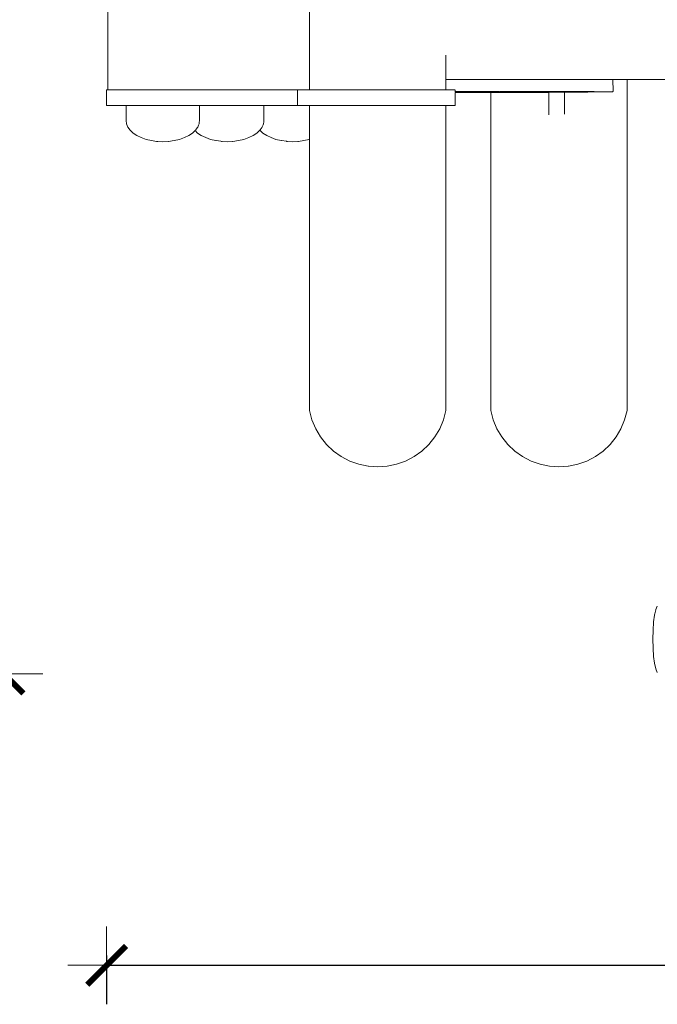
# Model space of a CAD drawing. Units: millimetres. Extents: x 1638 to 3782, y 1185 to 1558.
# Drawn here: x 1746 to 1779, y 1343 to 1393 of the extents above; entities that cross this region are included whole.
import ezdxf

# ---------------------------------------------------------------- set-up
doc = ezdxf.new("R2010")
doc.units = ezdxf.units.MM
doc.linetypes.add('JIS_02_4.0', pattern=[5.5, 4, -1.5])
doc.layers.get('Defpoints').update_dxf_attribs({"color": 250})
doc.layers.add('0-03 wymiary', color=6, linetype='Continuous', lineweight=5)
doc.layers.add('ProfileEdges_Nr_Pióra__7', color=7, linetype='Continuous', lineweight=18)
doc.styles.add('1-20 romans', font='romans.shx', dxfattribs={"width": 0.7, "height": 5})
doc.styles.add('1-25', font='txt', dxfattribs={"height": 7})
doc.dimstyles.new('1-20', dxfattribs={"dimtxt": 5, "dimasz": 0.2, "dimexe": 2, "dimexo": 12.5, "dimgap": 1.25, "dimtad": 1, "dimdec": 0, "dimrnd": 0.5, "dimtxsty": '1-20 romans', "dimblk": 'BG dim mark', "dimcen": 0, "dimclrd": 256, "dimclre": 256, "dimclrt": 11, "dimadec": 0, "dimazin": 0, "dimtfac": 1, "dimtdec": 0, "dimtix": 1, "dimtmove": 1, "dimatfit": 3, "dimfxl": 0.5, "dimfxlon": 1, "dimarcsym": 0})
doc.dimstyles.new('1-25', dxfattribs={"dimtxt": 7, "dimasz": 0.2, "dimexe": 2, "dimexo": 5, "dimgap": 1.25, "dimtad": 1, "dimdec": 0, "dimrnd": 0.5, "dimtxsty": '1-25', "dimblk": 'BG dim mark', "dimcen": 0, "dimclrd": 256, "dimclre": 8, "dimclrt": 11, "dimadec": 0, "dimazin": 0, "dimtfac": 1, "dimtdec": 0, "dimtix": 1, "dimtmove": 1, "dimatfit": 3, "dimfxl": 0.5, "dimtfill": 1, "dimarcsym": 0})

# ---------------------------------------------------------------- blocks, each defined once
blk = doc.blocks.new('BG dim mark')
for p, q in [((0, -10), (0, 10)), ((10, 0), (-10, 0))]:
    blk.add_line(p, q)
at = {"color": 0, "linetype": 'ByBlock', "const_width": 1.5}
blk.add_lwpolyline([(5, 5), (-5, -5)], dxfattribs=at)
blk = doc.blocks.new('*D39')
at = {"layer": '0-03 wymiary', "lineweight": -2, "transparency": 16777216}
for p, q in [((1745.652, 1428.512), (1743.552, 1428.512)), ((1745.552, 1359.756), (1745.552, 1428.312)), ((1745.652, 1359.556), (1743.552, 1359.556))]:
    blk.add_line(p, q, dxfattribs=at)
at = {"layer": 'Defpoints', "color": 0, "transparency": 16777216}
for p in [(1745.552, 1428.512), (1779.198, 1428.512), (1779.198, 1359.556)]:
    blk.add_point(p, dxfattribs=at)
at = {"layer": '0-03 wymiary', "lineweight": -2, "transparency": 16777216, "xscale": 0.2, "yscale": 0.2, "zscale": 0.2}
for p, rotation in [((1745.552, 1428.512), 90), ((1745.552, 1359.556), 270)]:
    blk.add_blockref('BG dim mark', p, dxfattribs=dict(at, rotation=rotation))
at = {"layer": '0-03 wymiary', "color": 11, "transparency": 16777216, "insert": (1741.802, 1394.034), "char_height": 5, "attachment_point": 5, "rotation": 90, "style": '1-20 romans', "bg_fill": 3, "box_fill_scale": 1.1, "bg_fill_color": 256, "bg_fill_true_color": 13158600, "bg_fill_transparency": 0}
blk.add_mtext('69', dxfattribs=at)
blk = doc.blocks.new('*D40')
at = {"layer": '0-03 wymiary', "color": 8, "linetype": 'JIS_02_4.0', "lineweight": -2, "transparency": 16777216}
for p, q in [((1750.82, 1345.102), (1750.82, 1342.602)), ((1932.344, 1345.102), (1932.344, 1342.602))]:
    blk.add_line(p, q, dxfattribs=at)
at = {"layer": '0-03 wymiary', "lineweight": -2, "transparency": 16777216}
blk.add_line((1751.02, 1344.602), (1932.144, 1344.602), dxfattribs=at)
at = {"layer": 'Defpoints', "color": 0, "transparency": 16777216}
for p in [(1750.82, 1389.521), (1932.344, 1389.502), (1932.344, 1344.602)]:
    blk.add_point(p, dxfattribs=at)
at = {"layer": '0-03 wymiary', "lineweight": -2, "transparency": 16777216, "xscale": 0.2, "yscale": 0.2, "zscale": 0.2, "rotation": 180}
blk.add_blockref('BG dim mark', (1750.82, 1344.602), dxfattribs=at)
at = {"layer": '0-03 wymiary', "lineweight": -2, "transparency": 16777216, "xscale": 0.2, "yscale": 0.2, "zscale": 0.2}
blk.add_blockref('BG dim mark', (1932.344, 1344.602), dxfattribs=at)
at = {"layer": '0-03 wymiary', "color": 11, "transparency": 16777216, "insert": (1841.582, 1349.426), "char_height": 7, "attachment_point": 5, "style": '1-25', "bg_fill": 3, "box_fill_scale": 1.1, "bg_fill_color": 256, "bg_fill_true_color": 13158600, "bg_fill_transparency": 0}
blk.add_mtext('182', dxfattribs=at)

msp = doc.modelspace()

# ---------------------------------------------------------------- linework, layer by layer
at = {"layer": 'ProfileEdges_Nr_Pióra__7', "linetype": 'Continuous', "flags": 128}
for points in [[(1750.887, 1389.523), (1750.887, 1397.326)], [(1761.235, 1397.326), (1761.235, 1390.842)], [(1768.234, 1391.148), (1768.234, 1391.313)], [(1768.234, 1391.087), (1768.234, 1391.148)], [(1768.234, 1391.054), (1768.234, 1391.087)], [(1768.234, 1390.542), (1768.234, 1391.054)], [(1761.235, 1390.842), (1761.235, 1389.523)], [(1768.234, 1390.367), (1768.234, 1390.542)], [(1768.234, 1390.191), (1768.234, 1390.367)], [(1768.234, 1390.097), (1768.234, 1390.191)], [(1768.234, 1390.067), (1768.234, 1390.097)], [(1768.234, 1389.952), (1768.234, 1390.067)], [(1768.234, 1390.067), (1768.37, 1390.067)], [(1768.37, 1390.067), (1768.534, 1390.067)], [(1768.534, 1390.067), (1768.702, 1390.067)], [(1768.702, 1390.067), (1768.872, 1390.067)], [(1768.872, 1390.067), (1768.897, 1390.067)], [(1768.897, 1390.067), (1769.591, 1390.067)], [(1769.591, 1390.067), (1769.747, 1390.067)], [(1769.747, 1390.067), (1769.763, 1390.067)], [(1769.763, 1390.067), (1770.125, 1390.067)], [(1770.125, 1390.067), (1770.298, 1390.067)], [(1770.298, 1390.067), (1770.471, 1390.067)], [(1770.471, 1390.067), (1770.987, 1390.067)], [(1770.987, 1390.067), (1771.189, 1390.067)], [(1771.189, 1390.067), (1771.276, 1390.067)], [(1771.276, 1390.067), (1771.528, 1390.067)], [(1771.528, 1390.067), (1771.691, 1390.067)], [(1771.691, 1390.067), (1772.372, 1390.067)], [(1772.372, 1390.067), (1772.388, 1390.067)], [(1772.388, 1390.067), (1772.547, 1390.067)], [(1772.547, 1390.067), (1773.206, 1390.067)], [(1773.206, 1390.067), (1773.359, 1390.067)], [(1773.359, 1390.067), (1773.505, 1390.067)], [(1773.505, 1390.067), (1773.877, 1390.067)], [(1773.877, 1390.067), (1774.389, 1390.067)], [(1774.389, 1390.067), (1774.526, 1390.067)], [(1774.526, 1390.067), (1774.59, 1390.067)], [(1774.59, 1390.067), (1774.774, 1390.067)], [(1774.774, 1390.067), (1775.033, 1390.067)], [(1775.033, 1390.067), (1775.142, 1390.067)], [(1775.142, 1390.067), (1775.24, 1390.067)], [(1775.24, 1390.067), (1775.474, 1390.067)], [(1775.474, 1390.067), (1775.695, 1390.067)], [(1775.695, 1390.067), (1775.781, 1390.067)], [(1775.781, 1390.067), (1775.856, 1390.067)], [(1775.856, 1390.067), (1776.359, 1390.067)], [(1776.359, 1390.067), (1776.422, 1390.067)], [(1776.422, 1390.067), (1776.625, 1390.067)], [(1776.625, 1390.067), (1776.675, 1390.067)], [(1776.675, 1390.067), (1776.691, 1390.067)], [(1776.691, 1390.067), (1776.737, 1390.067)], [(1776.737, 1390.067), (1776.796, 1390.067)], [(1776.796, 1390.067), (1776.808, 1390.067)], [(1776.83, 1389.46), (1776.808, 1390.067)], [(1776.808, 1390.067), (1776.872, 1390.067)], [(1776.872, 1390.067), (1777.086, 1390.067)], [(1777.086, 1390.067), (1777.136, 1390.067)], [(1777.136, 1390.067), (1777.238, 1390.067)], [(1777.238, 1390.067), (1777.37, 1390.067)], [(1777.37, 1390.067), (1777.464, 1390.067)], [(1777.464, 1390.067), (1777.509, 1390.067)], [(1777.509, 1390.067), (1777.54, 1390.067)], [(1777.54, 1373.067), (1777.54, 1390.067)], [(1777.54, 1390.067), (1778.835, 1390.067)], [(1778.835, 1390.067), (1780.693, 1390.067)], [(1750.82, 1389.521), (1750.82, 1389.486)], [(1750.895, 1389.521), (1750.82, 1389.521)], [(1750.981, 1389.523), (1750.887, 1389.523)], [(1750.976, 1389.521), (1750.895, 1389.521)], [(1751.156, 1389.521), (1750.976, 1389.521)], [(1751.262, 1389.523), (1750.981, 1389.523)], [(1751.156, 1389.521), (1751.178, 1389.521)], [(1751.421, 1389.521), (1751.178, 1389.521)], [(1751.72, 1389.523), (1751.262, 1389.523)], [(1751.421, 1389.521), (1751.442, 1389.521)], [(1751.679, 1389.521), (1751.442, 1389.521)], [(1752.029, 1389.521), (1751.679, 1389.521)], [(1752.342, 1389.523), (1751.72, 1389.523)], [(1752.048, 1389.521), (1752.029, 1389.521)], [(1752.442, 1389.521), (1752.048, 1389.521)], [(1753.109, 1389.523), (1752.342, 1389.523)], [(1752.682, 1389.521), (1752.442, 1389.521)], [(1752.699, 1389.521), (1752.682, 1389.521)], [(1753.259, 1389.521), (1752.699, 1389.521)], [(1753.997, 1389.523), (1753.109, 1389.523)], [(1753.274, 1389.521), (1753.259, 1389.521)], [(1753.608, 1389.521), (1753.274, 1389.521)], [(1753.608, 1389.521), (1753.654, 1389.521)], [(1757.045, 1389.521), (1753.654, 1389.521)], [(1753.997, 1389.523), (1754.98, 1389.523)], [(1754.98, 1389.523), (1756.027, 1389.523)], [(1756.027, 1389.523), (1757.107, 1389.523)], [(1757.058, 1389.521), (1757.045, 1389.521)], [(1757.717, 1389.521), (1757.058, 1389.521)], [(1757.107, 1389.523), (1758.187, 1389.523)], [(1757.717, 1389.521), (1757.737, 1389.521)], [(1758.487, 1389.521), (1757.737, 1389.521)], [(1758.187, 1389.523), (1759.235, 1389.523)], [(1758.503, 1389.521), (1758.487, 1389.521)], [(1759.149, 1389.521), (1758.503, 1389.521)], [(1759.166, 1389.521), (1759.149, 1389.521)], [(1759.551, 1389.521), (1759.166, 1389.521)], [(1759.235, 1389.523), (1760.217, 1389.523)], [(1759.551, 1389.521), (1759.89, 1389.521)], [(1760.186, 1389.521), (1759.89, 1389.521)], [(1760.249, 1389.521), (1760.186, 1389.521)], [(1760.217, 1389.523), (1761.106, 1389.523)], [(1760.308, 1389.521), (1760.249, 1389.521)], [(1760.36, 1389.521), (1760.308, 1389.521)], [(1760.408, 1389.521), (1760.36, 1389.521)], [(1760.408, 1389.521), (1760.45, 1389.521)], [(1760.487, 1389.521), (1760.45, 1389.521)], [(1760.518, 1389.521), (1760.487, 1389.521)], [(1760.593, 1389.521), (1760.518, 1389.521)], [(1760.611, 1389.521), (1760.593, 1389.521)], [(1760.611, 1389.521), (1760.624, 1389.521)], [(1760.624, 1389.521), (1760.624, 1389.49)], [(1760.637, 1389.521), (1760.624, 1389.521)], [(1760.786, 1389.521), (1760.637, 1389.521)], [(1761.158, 1389.521), (1760.786, 1389.521)], [(1761.106, 1389.523), (1761.235, 1389.523)], [(1761.178, 1389.521), (1761.158, 1389.521)], [(1761.235, 1389.521), (1761.178, 1389.521)], [(1761.281, 1389.521), (1761.235, 1389.521)], [(1761.312, 1389.521), (1761.281, 1389.521)], [(1761.447, 1389.521), (1761.312, 1389.521)], [(1761.538, 1389.521), (1761.447, 1389.521)], [(1761.715, 1389.521), (1761.538, 1389.521)], [(1761.715, 1389.521), (1761.757, 1389.521)], [(1761.903, 1389.521), (1761.757, 1389.521)], [(1762.197, 1389.521), (1761.903, 1389.521)], [(1762.393, 1389.521), (1762.197, 1389.521)], [(1762.406, 1389.521), (1762.393, 1389.521)], [(1762.419, 1389.521), (1762.406, 1389.521)], [(1762.747, 1389.521), (1762.419, 1389.521)], [(1762.985, 1389.521), (1762.747, 1389.521)], [(1763.197, 1389.521), (1762.985, 1389.521)], [(1763.385, 1389.521), (1763.205, 1389.521)], [(1763.653, 1389.521), (1763.385, 1389.521)], [(1764.055, 1389.521), (1763.653, 1389.521)], [(1764.082, 1389.521), (1764.055, 1389.521)], [(1764.369, 1389.521), (1764.082, 1389.521)], [(1764.807, 1389.521), (1764.369, 1389.521)], [(1764.946, 1389.521), (1764.807, 1389.521)], [(1765.1, 1389.521), (1764.946, 1389.521)], [(1765.529, 1389.521), (1765.1, 1389.521)], [(1765.816, 1389.521), (1765.529, 1389.521)], [(1765.816, 1389.521), (1765.837, 1389.521)], [(1766.216, 1389.521), (1765.837, 1389.521)], [(1766.484, 1389.521), (1766.216, 1389.521)], [(1766.695, 1389.521), (1766.484, 1389.521)], [(1766.839, 1389.521), (1766.695, 1389.521)], [(1767.076, 1389.521), (1766.839, 1389.521)], [(1767.369, 1389.521), (1767.076, 1389.521)], [(1767.446, 1389.521), (1767.369, 1389.521)], [(1767.565, 1389.521), (1767.446, 1389.521)], [(1767.785, 1389.521), (1767.565, 1389.521)], [(1767.931, 1389.521), (1767.785, 1389.521)], [(1768.032, 1389.521), (1767.931, 1389.521)], [(1768.067, 1389.521), (1768.032, 1389.521)], [(1768.157, 1389.521), (1768.067, 1389.521)], [(1768.203, 1389.521), (1768.157, 1389.521)], [(1768.234, 1389.521), (1768.203, 1389.521)], [(1768.234, 1389.568), (1768.234, 1389.952)], [(1768.234, 1389.521), (1768.234, 1389.568)], [(1768.445, 1389.521), (1768.234, 1389.521)], [(1768.445, 1389.521), (1768.675, 1389.521)], [(1768.675, 1389.521), (1768.703, 1389.521)], [(1768.713, 1389.521), (1768.713, 1389.486)], [(1750.82, 1389.486), (1750.82, 1388.753)], [(1760.624, 1389.486), (1760.624, 1389.407)], [(1760.624, 1389.407), (1760.624, 1388.753)], [(1768.713, 1389.486), (1768.713, 1389.454)], [(1768.903, 1389.448), (1768.713, 1389.447)], [(1768.713, 1389.447), (1768.713, 1389.43)], [(1768.735, 1389.422), (1768.713, 1389.423)], [(1768.735, 1389.422), (1768.713, 1389.422)], [(1768.777, 1389.418), (1768.713, 1389.419)], [(1768.713, 1389.401), (1770.031, 1389.397)], [(1768.713, 1389.401), (1768.713, 1388.753)], [(1768.775, 1389.422), (1768.735, 1389.422)], [(1768.775, 1389.422), (1768.798, 1389.423)], [(1769.068, 1389.417), (1768.777, 1389.418)], [(1768.891, 1389.422), (1768.798, 1389.423)], [(1768.897, 1389.422), (1768.942, 1389.421)], [(1768.903, 1389.448), (1769.021, 1389.448)], [(1768.977, 1389.427), (1768.959, 1389.424)], [(1768.973, 1389.422), (1768.998, 1389.422)], [(1769.023, 1389.423), (1768.998, 1389.422)], [(1769.041, 1389.448), (1769.021, 1389.448)], [(1769.047, 1389.424), (1769.023, 1389.423)], [(1769.272, 1389.445), (1769.041, 1389.448)], [(1769.054, 1389.424), (1769.081, 1389.425)], [(1769.234, 1389.416), (1769.068, 1389.417)], [(1769.097, 1389.422), (1769.211, 1389.424)], [(1769.211, 1389.424), (1769.232, 1389.424)], [(1769.232, 1389.424), (1769.309, 1389.425)], [(1769.337, 1389.416), (1769.234, 1389.416)], [(1769.664, 1389.445), (1769.272, 1389.445)], [(1769.314, 1389.424), (1769.347, 1389.424)], [(1769.484, 1389.417), (1769.337, 1389.416)], [(1769.458, 1389.424), (1769.355, 1389.424)], [(1769.599, 1389.425), (1769.459, 1389.424)], [(1769.459, 1389.42), (1769.538, 1389.42)], [(1769.536, 1389.417), (1769.487, 1389.417)], [(1769.773, 1389.418), (1769.536, 1389.417)], [(1769.547, 1389.42), (1769.675, 1389.42)], [(1769.599, 1389.425), (1769.673, 1389.425)], [(1769.825, 1389.446), (1769.664, 1389.445)], [(1769.675, 1389.425), (1769.692, 1389.425)], [(1769.675, 1389.42), (1769.69, 1389.42)], [(1769.69, 1389.42), (1769.773, 1389.418)], [(1769.692, 1389.425), (1769.738, 1389.425)], [(1769.738, 1389.425), (1769.908, 1389.425)], [(1769.804, 1389.419), (1769.773, 1389.418)], [(1769.814, 1389.42), (1769.804, 1389.419)], [(1769.825, 1389.446), (1770.914, 1389.447)], [(1769.851, 1389.418), (1769.829, 1389.419)], [(1769.91, 1389.419), (1769.851, 1389.418)], [(1770.031, 1389.419), (1769.91, 1389.419)], [(1769.912, 1389.425), (1770.013, 1389.425)], [(1770.013, 1389.425), (1770.031, 1389.425)], [(1770.031, 1389.425), (1770.177, 1389.425)], [(1770.031, 1389.419), (1770.229, 1389.42)], [(1770.031, 1389.397), (1770.542, 1389.397)], [(1770.177, 1389.425), (1770.309, 1389.425)], [(1770.229, 1389.42), (1770.31, 1389.42)], [(1770.371, 1389.421), (1770.31, 1389.42)], [(1770.311, 1389.425), (1770.369, 1389.424)], [(1770.371, 1389.421), (1770.416, 1389.419)], [(1770.372, 1389.424), (1770.58, 1389.424)], [(1770.416, 1389.419), (1770.542, 1389.418)], [(1770.542, 1389.418), (1770.542, 1389.408)], [(1770.542, 1389.397), (1770.542, 1373.067)], [(1770.542, 1389.397), (1770.588, 1389.397)], [(1770.55, 1389.418), (1770.588, 1389.418)], [(1770.58, 1389.424), (1770.661, 1389.424)], [(1770.588, 1389.418), (1770.618, 1389.418)], [(1770.588, 1389.397), (1770.618, 1389.397)], [(1770.618, 1389.418), (1770.754, 1389.417)], [(1770.618, 1389.397), (1770.754, 1389.397)], [(1770.661, 1389.424), (1770.862, 1389.423)], [(1770.754, 1389.417), (1770.828, 1389.417)], [(1770.754, 1389.397), (1770.844, 1389.397)], [(1770.844, 1389.418), (1770.828, 1389.417)], [(1770.878, 1389.417), (1770.844, 1389.418)], [(1770.844, 1389.397), (1771.064, 1389.398)], [(1770.862, 1389.423), (1770.961, 1389.423)], [(1770.878, 1389.417), (1771.064, 1389.418)], [(1770.957, 1389.448), (1770.914, 1389.447)], [(1770.971, 1389.446), (1770.958, 1389.447)], [(1770.996, 1389.422), (1770.961, 1389.423)], [(1770.994, 1389.446), (1770.983, 1389.446)], [(1771.028, 1389.448), (1770.997, 1389.446)], [(1771.12, 1389.423), (1771.001, 1389.423)], [(1771.048, 1389.446), (1771.038, 1389.446)], [(1771.064, 1389.448), (1771.048, 1389.446)], [(1771.082, 1389.448), (1771.064, 1389.448)], [(1771.064, 1389.418), (1771.21, 1389.417)], [(1771.064, 1389.398), (1771.21, 1389.398)], [(1771.117, 1389.448), (1771.082, 1389.448)], [(1771.21, 1389.448), (1771.117, 1389.448)], [(1771.12, 1389.423), (1771.246, 1389.423)], [(1771.35, 1389.448), (1771.21, 1389.448)], [(1771.504, 1389.417), (1771.21, 1389.417)], [(1771.21, 1389.398), (1771.505, 1389.398)], [(1771.254, 1389.423), (1771.381, 1389.424)], [(1771.427, 1389.448), (1771.369, 1389.448)], [(1771.395, 1389.424), (1771.381, 1389.424)], [(1771.395, 1389.424), (1771.481, 1389.424)], [(1771.504, 1389.446), (1771.436, 1389.448)], [(1771.489, 1389.424), (1771.625, 1389.425)], [(1771.699, 1389.444), (1771.504, 1389.446)], [(1771.504, 1389.417), (1771.577, 1389.417)], [(1771.505, 1389.398), (1771.699, 1389.398)], [(1771.577, 1389.417), (1771.619, 1389.417)], [(1771.645, 1389.416), (1771.619, 1389.417)], [(1771.625, 1389.425), (1771.639, 1389.424)], [(1771.639, 1389.424), (1771.754, 1389.425)], [(1771.645, 1389.416), (1771.655, 1389.417)], [(1771.699, 1389.415), (1771.655, 1389.417)], [(1771.699, 1389.444), (1771.872, 1389.445)], [(1771.719, 1389.414), (1771.699, 1389.415)], [(1771.699, 1389.398), (1772.056, 1389.398)], [(1771.815, 1389.415), (1771.719, 1389.414)], [(1771.754, 1389.425), (1771.769, 1389.426)], [(1771.769, 1389.426), (1771.897, 1389.427)], [(1771.91, 1389.415), (1771.815, 1389.415)], [(1771.872, 1389.445), (1771.885, 1389.445)], [(1771.978, 1389.446), (1771.895, 1389.446)], [(1771.899, 1389.425), (1771.995, 1389.427)], [(1772.055, 1389.415), (1771.91, 1389.415)], [(1772, 1389.446), (1771.978, 1389.446)], [(1772.055, 1389.447), (1772, 1389.446)], [(1772, 1389.426), (1772.055, 1389.426)], [(1772.291, 1389.447), (1772.055, 1389.447)], [(1772.055, 1389.426), (1772.135, 1389.428)], [(1772.093, 1389.415), (1772.055, 1389.415)], [(1772.056, 1389.398), (1772.291, 1389.399)], [(1772.291, 1389.415), (1772.093, 1389.415)], [(1772.193, 1389.426), (1772.135, 1389.428)], [(1772.291, 1389.427), (1772.193, 1389.426)], [(1772.369, 1389.449), (1772.291, 1389.447)], [(1772.291, 1389.427), (1772.459, 1389.427)], [(1772.629, 1389.416), (1772.291, 1389.415)], [(1772.291, 1389.399), (1772.694, 1389.399)], [(1772.394, 1389.449), (1772.37, 1389.448)], [(1772.563, 1389.449), (1772.394, 1389.449)], [(1772.473, 1389.428), (1772.459, 1389.427)], [(1772.577, 1389.428), (1772.478, 1389.428)], [(1772.563, 1389.449), (1772.592, 1389.449)], [(1772.693, 1389.428), (1772.582, 1389.428)], [(1772.592, 1389.449), (1772.693, 1389.449)], [(1772.693, 1389.416), (1772.629, 1389.416)], [(1772.756, 1389.449), (1772.693, 1389.449)], [(1772.791, 1389.429), (1772.693, 1389.428)], [(1772.96, 1389.416), (1772.693, 1389.416)], [(1772.694, 1389.399), (1772.96, 1389.399)], [(1772.88, 1389.449), (1772.756, 1389.449)], [(1772.958, 1389.429), (1772.791, 1389.429)], [(1772.96, 1389.449), (1772.88, 1389.449)], [(1772.96, 1389.449), (1773.094, 1389.449)], [(1773.033, 1389.43), (1772.96, 1389.429)], [(1773.113, 1389.416), (1772.96, 1389.416)], [(1773.082, 1389.399), (1772.96, 1389.399)], [(1773.097, 1389.43), (1773.033, 1389.43)], [(1773.082, 1389.399), (1773.39, 1389.4)], [(1773.094, 1389.449), (1773.107, 1389.449)], [(1773.283, 1389.43), (1773.099, 1389.43)], [(1773.107, 1389.449), (1773.163, 1389.448)], [(1773.113, 1389.416), (1773.39, 1389.417)], [(1773.176, 1389.448), (1773.327, 1389.449)], [(1773.283, 1389.43), (1773.294, 1389.431)], [(1773.307, 1389.431), (1773.294, 1389.431)], [(1773.307, 1389.431), (1773.531, 1389.431)], [(1773.329, 1389.448), (1773.349, 1389.448)], [(1773.356, 1389.448), (1773.39, 1389.447)], [(1773.529, 1389.447), (1773.39, 1389.447)], [(1773.39, 1389.417), (1773.405, 1389.419)], [(1773.39, 1389.4), (1773.529, 1389.401)], [(1773.449, 1389.417), (1773.405, 1389.419)], [(1773.449, 1389.417), (1773.509, 1389.419)], [(1773.529, 1389.417), (1773.509, 1389.419)], [(1773.564, 1389.445), (1773.529, 1389.447)], [(1773.529, 1389.401), (1773.873, 1389.402)], [(1773.529, 1389.401), (1773.529, 1388.24)], [(1773.531, 1389.431), (1773.575, 1389.433)], [(1773.532, 1389.419), (1773.601, 1389.42)], [(1773.788, 1389.45), (1773.564, 1389.445)], [(1773.727, 1389.432), (1773.578, 1389.432)], [(1773.601, 1389.42), (1773.73, 1389.423)], [(1773.84, 1389.433), (1773.729, 1389.432)], [(1773.73, 1389.423), (1774.23, 1389.433)], [(1773.804, 1389.451), (1773.788, 1389.45)], [(1773.817, 1389.45), (1773.804, 1389.451)], [(1773.882, 1389.449), (1773.817, 1389.45)], [(1773.851, 1389.433), (1773.84, 1389.433)], [(1773.874, 1389.436), (1773.851, 1389.433)], [(1773.873, 1389.402), (1774.33, 1389.404)], [(1774.036, 1389.436), (1773.874, 1389.436)], [(1773.895, 1389.449), (1773.882, 1389.449)], [(1773.931, 1389.449), (1773.896, 1389.449)], [(1774.029, 1389.449), (1773.939, 1389.449)], [(1774.104, 1389.436), (1774.038, 1389.436)], [(1774.155, 1389.449), (1774.039, 1389.449)], [(1774.14, 1389.436), (1774.104, 1389.436)], [(1774.156, 1389.436), (1774.14, 1389.436)], [(1774.314, 1389.439), (1774.156, 1389.436)], [(1774.314, 1389.448), (1774.158, 1389.449)], [(1774.266, 1389.433), (1774.236, 1389.434)], [(1774.266, 1389.433), (1774.314, 1389.434)], [(1774.367, 1389.448), (1774.314, 1389.448)], [(1774.354, 1389.435), (1774.314, 1389.434)], [(1774.33, 1388.275), (1774.33, 1389.404)], [(1774.33, 1389.404), (1774.407, 1389.404)], [(1774.368, 1389.437), (1774.354, 1389.435)], [(1774.407, 1389.448), (1774.368, 1389.448)], [(1774.599, 1389.447), (1774.407, 1389.448)], [(1774.407, 1389.404), (1774.837, 1389.406)], [(1774.599, 1389.447), (1774.621, 1389.447)], [(1774.647, 1389.446), (1774.621, 1389.447)], [(1774.647, 1389.446), (1774.837, 1389.445)], [(1774.782, 1389.45), (1774.837, 1389.449)], [(1774.837, 1389.449), (1774.892, 1389.446)], [(1774.837, 1389.445), (1774.892, 1389.445)], [(1774.837, 1389.406), (1775.122, 1389.408)], [(1774.892, 1389.446), (1774.935, 1389.446)], [(1774.892, 1389.445), (1774.935, 1389.446)], [(1774.935, 1389.446), (1774.958, 1389.445)], [(1774.947, 1389.452), (1775.016, 1389.448)], [(1774.976, 1389.446), (1774.965, 1389.445)], [(1775.004, 1389.446), (1774.976, 1389.446)], [(1775.024, 1389.446), (1775.004, 1389.446)], [(1775.028, 1389.448), (1775.122, 1389.446)], [(1775.028, 1389.446), (1775.122, 1389.446)], [(1775.122, 1389.446), (1775.175, 1389.447)], [(1775.148, 1389.407), (1775.122, 1389.408)], [(1775.148, 1389.407), (1775.524, 1389.416)], [(1775.175, 1389.447), (1775.314, 1389.443)], [(1775.314, 1389.443), (1775.33, 1389.444)], [(1775.33, 1389.444), (1775.353, 1389.443)], [(1775.374, 1389.446), (1775.431, 1389.445)], [(1775.453, 1389.444), (1775.431, 1389.445)], [(1775.49, 1389.442), (1775.479, 1389.445)], [(1775.49, 1389.442), (1775.509, 1389.441)], [(1775.509, 1389.441), (1775.53, 1389.443)], [(1775.686, 1389.439), (1775.509, 1389.441)], [(1775.524, 1389.416), (1775.791, 1389.423)], [(1775.599, 1389.444), (1775.53, 1389.443)], [(1775.599, 1389.444), (1775.65, 1389.443)], [(1775.789, 1389.438), (1775.686, 1389.439)], [(1775.85, 1389.437), (1775.789, 1389.438)], [(1775.791, 1389.423), (1775.812, 1389.424)], [(1775.824, 1389.426), (1775.812, 1389.424)], [(1775.913, 1389.425), (1775.835, 1389.426)], [(1776.002, 1389.435), (1775.85, 1389.437)], [(1776.053, 1389.428), (1775.913, 1389.425)], [(1776.147, 1389.422), (1775.913, 1389.425)], [(1776.044, 1389.434), (1776.002, 1389.435)], [(1776.115, 1389.433), (1776.053, 1389.432)], [(1776.055, 1389.427), (1776.08, 1389.428)], [(1776.121, 1389.427), (1776.08, 1389.428)], [(1776.146, 1389.433), (1776.115, 1389.433)], [(1776.146, 1389.427), (1776.121, 1389.427)], [(1776.146, 1389.427), (1776.219, 1389.426)], [(1776.382, 1389.422), (1776.147, 1389.422)], [(1776.382, 1389.431), (1776.154, 1389.433)], [(1776.255, 1389.425), (1776.219, 1389.426)], [(1776.382, 1389.426), (1776.255, 1389.425)], [(1776.509, 1389.428), (1776.382, 1389.431)], [(1776.509, 1389.428), (1776.382, 1389.426)], [(1776.539, 1389.421), (1776.382, 1389.422)], [(1776.541, 1389.426), (1776.518, 1389.426)], [(1776.539, 1389.421), (1776.677, 1389.424)], [(1776.566, 1389.426), (1776.549, 1389.428)], [(1776.596, 1389.426), (1776.571, 1389.427)], [(1776.617, 1389.427), (1776.669, 1389.426)], [(1776.788, 1389.427), (1776.677, 1389.426)], [(1776.677, 1389.424), (1776.788, 1389.427)], [(1776.788, 1389.427), (1776.828, 1389.458)], [(1750.82, 1388.753), (1750.82, 1388.72)], [(1750.82, 1388.72), (1750.895, 1388.72)], [(1750.895, 1388.72), (1750.976, 1388.72)], [(1751.156, 1388.72), (1750.976, 1388.72)], [(1751.156, 1388.72), (1751.178, 1388.72)], [(1751.178, 1388.72), (1751.421, 1388.72)], [(1751.442, 1388.72), (1751.421, 1388.72)], [(1751.442, 1388.72), (1751.679, 1388.72)], [(1751.679, 1388.72), (1751.819, 1388.72)], [(1751.819, 1387.949), (1751.819, 1388.72)], [(1751.819, 1388.72), (1751.83, 1388.72)], [(1751.83, 1388.72), (1751.85, 1388.72)], [(1751.928, 1388.72), (1751.85, 1388.72)], [(1751.928, 1388.72), (1752.029, 1388.72)], [(1752.029, 1388.72), (1752.062, 1388.72)], [(1752.062, 1388.72), (1752.199, 1388.72)], [(1752.199, 1388.72), (1752.435, 1388.72)], [(1752.442, 1388.72), (1752.618, 1388.72)], [(1752.618, 1388.72), (1752.682, 1388.72)], [(1752.682, 1388.72), (1752.699, 1388.72)], [(1752.699, 1388.72), (1752.932, 1388.72)], [(1752.932, 1388.72), (1753.142, 1388.72)], [(1753.142, 1388.72), (1753.259, 1388.72)], [(1753.259, 1388.72), (1753.274, 1388.72)], [(1753.274, 1388.72), (1753.504, 1388.72)], [(1753.504, 1388.72), (1753.608, 1388.72)], [(1753.608, 1388.72), (1753.722, 1388.72)], [(1753.722, 1388.72), (1754.096, 1388.72)], [(1754.096, 1388.72), (1754.3, 1388.72)], [(1754.3, 1388.72), (1754.649, 1388.72)], [(1754.649, 1388.72), (1754.819, 1388.72)], [(1754.819, 1388.72), (1755.11, 1388.72)], [(1755.11, 1388.72), (1755.229, 1388.72)], [(1755.229, 1388.72), (1755.433, 1388.72)], [(1755.433, 1388.72), (1755.489, 1388.72)], [(1755.489, 1388.72), (1755.586, 1388.72)], [(1755.586, 1388.466), (1755.586, 1388.72)], [(1755.586, 1388.72), (1755.744, 1388.72)], [(1755.744, 1388.72), (1755.927, 1388.72)], [(1755.927, 1388.72), (1756.241, 1388.72)], [(1756.241, 1388.72), (1756.452, 1388.72)], [(1756.452, 1388.72), (1756.814, 1388.72)], [(1756.814, 1388.72), (1757.031, 1388.72)], [(1757.031, 1388.72), (1757.045, 1388.72)], [(1757.045, 1388.72), (1757.058, 1388.72)], [(1757.058, 1388.72), (1757.406, 1388.72)], [(1757.406, 1388.72), (1757.609, 1388.72)], [(1757.609, 1388.72), (1757.717, 1388.72)], [(1757.717, 1388.72), (1757.731, 1388.72)], [(1757.731, 1388.72), (1757.959, 1388.72)], [(1757.959, 1388.72), (1758.128, 1388.72)], [(1758.128, 1388.72), (1758.419, 1388.72)], [(1758.419, 1388.72), (1758.487, 1388.72)], [(1758.487, 1388.72), (1758.503, 1388.72)], [(1758.503, 1388.72), (1758.538, 1388.72)], [(1758.538, 1388.72), (1758.742, 1388.72)], [(1758.742, 1388.72), (1758.799, 1388.72)], [(1758.799, 1388.72), (1758.896, 1388.72)], [(1758.896, 1388.622), (1758.896, 1388.72)], [(1758.896, 1388.72), (1759.101, 1388.72)], [(1758.896, 1387.949), (1758.896, 1388.622)], [(1759.101, 1388.72), (1759.149, 1388.72)], [(1759.149, 1388.72), (1759.166, 1388.72)], [(1759.166, 1388.72), (1759.284, 1388.72)], [(1759.284, 1388.72), (1759.551, 1388.72)], [(1759.551, 1388.72), (1759.598, 1388.72)], [(1759.598, 1388.72), (1759.809, 1388.72)], [(1759.809, 1388.72), (1759.89, 1388.72)], [(1759.89, 1388.72), (1760.171, 1388.72)], [(1760.171, 1388.72), (1760.186, 1388.72)], [(1760.186, 1388.72), (1760.249, 1388.72)], [(1760.249, 1388.72), (1760.308, 1388.72)], [(1760.308, 1388.72), (1760.36, 1388.72)], [(1760.36, 1388.72), (1760.388, 1388.72)], [(1760.388, 1388.72), (1760.408, 1388.72)], [(1760.408, 1388.72), (1760.45, 1388.72)], [(1760.45, 1388.72), (1760.487, 1388.72)], [(1760.487, 1388.72), (1760.518, 1388.72)], [(1760.518, 1388.72), (1760.593, 1388.72)], [(1760.593, 1388.72), (1760.611, 1388.72)], [(1760.611, 1388.72), (1760.624, 1388.72)], [(1760.624, 1388.749), (1760.624, 1388.72)], [(1760.649, 1388.72), (1760.624, 1388.72)], [(1760.649, 1388.72), (1760.763, 1388.72)], [(1760.763, 1388.72), (1760.786, 1388.72)], [(1760.786, 1388.72), (1760.966, 1388.72)], [(1760.966, 1388.72), (1761.158, 1388.72)], [(1761.158, 1388.72), (1761.178, 1388.72)], [(1761.178, 1388.72), (1761.235, 1388.72)], [(1761.235, 1388.72), (1761.235, 1388.127)], [(1761.235, 1388.72), (1761.282, 1388.72)], [(1761.282, 1388.72), (1761.312, 1388.72)], [(1761.312, 1388.72), (1761.451, 1388.72)], [(1761.451, 1388.72), (1761.538, 1388.72)], [(1761.538, 1388.72), (1761.715, 1388.72)], [(1761.715, 1388.72), (1761.764, 1388.72)], [(1761.764, 1388.72), (1761.903, 1388.72)], [(1761.903, 1388.72), (1762.206, 1388.72)], [(1762.206, 1388.72), (1762.393, 1388.72)], [(1762.393, 1388.72), (1762.406, 1388.72)], [(1762.406, 1388.72), (1762.419, 1388.72)], [(1762.419, 1388.72), (1762.759, 1388.72)], [(1762.759, 1388.72), (1762.985, 1388.72)], [(1762.985, 1388.72), (1763.197, 1388.72)], [(1763.205, 1388.72), (1763.398, 1388.72)], [(1763.398, 1388.72), (1763.653, 1388.72)], [(1763.653, 1388.72), (1764.055, 1388.72)], [(1764.055, 1388.72), (1764.096, 1388.72)], [(1764.096, 1388.72), (1764.369, 1388.72)], [(1764.369, 1388.72), (1764.821, 1388.72)], [(1764.821, 1388.72), (1764.946, 1388.72)], [(1764.946, 1388.72), (1765.1, 1388.72)], [(1765.1, 1388.72), (1765.543, 1388.72)], [(1765.543, 1388.72), (1765.816, 1388.72)], [(1765.837, 1388.72), (1765.816, 1388.72)], [(1765.837, 1388.72), (1766.229, 1388.72)], [(1766.229, 1388.72), (1766.484, 1388.72)], [(1766.695, 1388.72), (1766.484, 1388.72)], [(1766.695, 1388.72), (1766.85, 1388.72)], [(1766.85, 1388.72), (1767.076, 1388.72)], [(1767.076, 1388.72), (1767.379, 1388.72)], [(1767.446, 1388.72), (1767.379, 1388.72)], [(1767.446, 1388.72), (1767.565, 1388.72)], [(1767.565, 1388.72), (1767.792, 1388.72)], [(1767.792, 1388.72), (1767.931, 1388.72)], [(1767.931, 1388.72), (1768.032, 1388.72)], [(1768.032, 1388.72), (1768.071, 1388.72)], [(1768.071, 1388.72), (1768.157, 1388.72)], [(1768.157, 1388.72), (1768.205, 1388.72)], [(1768.205, 1388.72), (1768.234, 1388.72)], [(1768.234, 1373.067), (1768.234, 1388.72)], [(1768.234, 1388.72), (1768.445, 1388.72)], [(1768.675, 1388.72), (1768.445, 1388.72)], [(1768.675, 1388.72), (1768.713, 1388.72)], [(1768.713, 1388.753), (1768.713, 1388.72)], [(1755.586, 1387.949), (1755.586, 1388.466)], [(1761.235, 1388.127), (1761.235, 1387.949)], [(1751.842, 1387.78), (1751.819, 1387.949)], [(1751.911, 1387.615), (1751.842, 1387.78)], [(1752.024, 1387.459), (1751.911, 1387.615)], [(1755.381, 1387.459), (1755.427, 1387.523)], [(1755.427, 1387.523), (1755.471, 1387.584)], [(1755.471, 1387.584), (1755.485, 1387.603)], [(1755.485, 1387.603), (1755.494, 1387.615)], [(1755.494, 1387.615), (1755.538, 1387.722)], [(1755.538, 1387.722), (1755.563, 1387.78)], [(1755.563, 1387.78), (1755.574, 1387.861)], [(1755.574, 1387.861), (1755.586, 1387.949)], [(1758.69, 1387.459), (1758.703, 1387.476)], [(1758.704, 1387.478), (1758.75, 1387.541)], [(1758.75, 1387.541), (1758.803, 1387.615)], [(1758.806, 1387.623), (1758.855, 1387.738)], [(1758.855, 1387.738), (1758.872, 1387.78)], [(1758.872, 1387.78), (1758.886, 1387.881)], [(1758.886, 1387.881), (1758.896, 1387.949)], [(1761.235, 1387.949), (1761.235, 1387.802)], [(1761.235, 1387.802), (1761.235, 1387.78)], [(1761.235, 1387.78), (1761.235, 1387.627)], [(1761.235, 1387.627), (1761.235, 1387.615)], [(1761.235, 1387.615), (1761.235, 1387.52)], [(1761.235, 1387.52), (1761.235, 1387.459)], [(1752.178, 1387.314), (1752.024, 1387.459)], [(1752.37, 1387.185), (1752.178, 1387.314)], [(1752.595, 1387.075), (1752.37, 1387.185)], [(1752.847, 1386.987), (1752.595, 1387.075)], [(1753.12, 1386.922), (1752.847, 1386.987)], [(1754.284, 1386.922), (1754.558, 1386.987)], [(1754.558, 1386.987), (1754.81, 1387.075)], [(1754.81, 1387.075), (1755.034, 1387.185)], [(1755.034, 1387.185), (1755.226, 1387.314)], [(1755.226, 1387.314), (1755.357, 1387.437)], [(1755.488, 1387.314), (1755.357, 1387.437)], [(1755.359, 1387.438), (1755.371, 1387.45)], [(1755.68, 1387.185), (1755.488, 1387.314)], [(1755.904, 1387.075), (1755.68, 1387.185)], [(1756.156, 1386.987), (1755.904, 1387.075)], [(1756.43, 1386.922), (1756.156, 1386.987)], [(1757.594, 1386.922), (1757.867, 1386.987)], [(1757.867, 1386.987), (1758.119, 1387.075)], [(1758.119, 1387.075), (1758.344, 1387.185)], [(1758.344, 1387.185), (1758.536, 1387.314)], [(1758.536, 1387.314), (1758.69, 1387.459)], [(1758.845, 1387.314), (1758.69, 1387.459)], [(1759.037, 1387.185), (1758.845, 1387.314)], [(1759.262, 1387.075), (1759.037, 1387.185)], [(1759.514, 1386.987), (1759.262, 1387.075)], [(1759.787, 1386.922), (1759.514, 1386.987)], [(1760.951, 1386.922), (1761.224, 1386.987)], [(1761.224, 1386.987), (1761.235, 1386.991)], [(1761.235, 1387.459), (1761.235, 1387.448)], [(1761.235, 1387.448), (1761.235, 1387.314)], [(1761.235, 1387.314), (1761.235, 1387.258)], [(1761.235, 1387.258), (1761.235, 1387.185)], [(1761.235, 1387.185), (1761.235, 1387.101)], [(1761.235, 1387.101), (1761.235, 1387.075)], [(1761.235, 1387.075), (1761.235, 1387.018)], [(1761.235, 1387.018), (1761.235, 1386.993)], [(1761.235, 1386.991), (1761.235, 1373.067)], [(1753.385, 1386.886), (1753.13, 1386.922)], [(1753.385, 1386.886), (1753.408, 1386.882)], [(1753.408, 1386.882), (1753.446, 1386.882)], [(1753.702, 1386.869), (1753.446, 1386.882)], [(1753.702, 1386.869), (1753.973, 1386.882)], [(1753.973, 1386.882), (1753.997, 1386.882)], [(1753.997, 1386.882), (1754.284, 1386.922)], [(1756.69, 1386.887), (1756.439, 1386.922)], [(1756.69, 1386.887), (1756.717, 1386.882)], [(1756.717, 1386.882), (1756.755, 1386.882)], [(1757.012, 1386.869), (1756.755, 1386.882)], [(1757.012, 1386.869), (1757.282, 1386.882)], [(1757.282, 1386.882), (1757.306, 1386.882)], [(1757.306, 1386.882), (1757.594, 1386.922)], [(1760.047, 1386.887), (1759.796, 1386.922)], [(1760.047, 1386.887), (1760.074, 1386.882)], [(1760.074, 1386.882), (1760.112, 1386.882)], [(1760.369, 1386.869), (1760.112, 1386.882)], [(1760.369, 1386.869), (1760.64, 1386.882)], [(1760.64, 1386.882), (1760.664, 1386.882)], [(1760.664, 1386.882), (1760.951, 1386.922)], [(1761.235, 1373.067), (1761.361, 1372.592)], [(1768.107, 1372.592), (1768.234, 1373.067)], [(1770.542, 1373.067), (1770.668, 1372.592)], [(1777.414, 1372.592), (1777.54, 1373.067)], [(1761.361, 1372.592), (1761.552, 1372.139)], [(1767.917, 1372.139), (1768.107, 1372.592)], [(1770.668, 1372.592), (1770.858, 1372.139)], [(1777.223, 1372.139), (1777.414, 1372.592)], [(1761.552, 1372.139), (1761.803, 1371.717)], [(1767.666, 1371.717), (1767.917, 1372.139)], [(1770.858, 1372.139), (1771.109, 1371.717)], [(1776.973, 1371.717), (1777.223, 1372.139)], [(1761.803, 1371.717), (1762.11, 1371.333)], [(1762.11, 1371.333), (1762.466, 1370.995)], [(1767.003, 1370.995), (1767.359, 1371.333)], [(1767.359, 1371.333), (1767.666, 1371.717)], [(1771.109, 1371.717), (1771.416, 1371.333)], [(1771.416, 1371.333), (1771.773, 1370.995)], [(1776.309, 1370.995), (1776.666, 1371.333)], [(1776.666, 1371.333), (1776.973, 1371.717)], [(1762.466, 1370.995), (1762.866, 1370.709)], [(1766.603, 1370.709), (1767.003, 1370.995)], [(1771.773, 1370.995), (1772.172, 1370.709)], [(1775.91, 1370.709), (1776.309, 1370.995)], [(1762.866, 1370.709), (1763.301, 1370.481)], [(1763.301, 1370.481), (1763.763, 1370.315)], [(1763.763, 1370.315), (1764.244, 1370.214)], [(1765.225, 1370.214), (1765.706, 1370.315)], [(1765.706, 1370.315), (1766.168, 1370.481)], [(1766.168, 1370.481), (1766.603, 1370.709)], [(1772.172, 1370.709), (1772.607, 1370.481)], [(1772.607, 1370.481), (1773.07, 1370.315)], [(1773.07, 1370.315), (1773.551, 1370.214)], [(1774.531, 1370.214), (1775.012, 1370.315)], [(1775.012, 1370.315), (1775.474, 1370.481)], [(1775.474, 1370.481), (1775.91, 1370.709)], [(1764.244, 1370.214), (1764.255, 1370.214)], [(1764.734, 1370.18), (1764.255, 1370.214)], [(1764.734, 1370.18), (1765.214, 1370.214)], [(1765.214, 1370.214), (1765.225, 1370.214)], [(1773.551, 1370.214), (1773.561, 1370.214)], [(1774.041, 1370.18), (1773.561, 1370.214)], [(1774.041, 1370.18), (1774.52, 1370.214)], [(1774.52, 1370.214), (1774.531, 1370.214)], [(1779.009, 1362.842), (1778.964, 1362.641)], [(1779.011, 1362.859), (1779.009, 1362.842)], [(1779.011, 1362.859), (1779.085, 1363.037)], [(1778.901, 1362.216), (1778.87, 1361.8)], [(1778.902, 1362.226), (1778.901, 1362.216)], [(1778.948, 1362.569), (1778.902, 1362.226)], [(1778.949, 1362.583), (1778.948, 1362.569)], [(1778.964, 1362.641), (1778.949, 1362.583)], [(1778.87, 1361.8), (1778.859, 1361.336)], [(1778.859, 1361.336), (1778.87, 1360.873)], [(1778.87, 1360.873), (1778.901, 1360.457)], [(1778.902, 1360.446), (1778.948, 1360.106)], [(1778.949, 1360.09), (1778.948, 1360.104)], [(1779.009, 1359.831), (1778.949, 1360.09)], [(1779.011, 1359.813), (1779.009, 1359.831)], [(1779.085, 1359.636), (1779.011, 1359.813)]]:
    msp.add_lwpolyline(points, dxfattribs=at)

# ---------------------------------------------------------------- next in the draw order: dimensions: what is measured, and where the dimension line sits
at = {"layer": '0-03 wymiary'}
dim = msp.add_linear_dim(base=(1745.552, 1428.512), p1=(1779.198, 1359.556), p2=(1779.198, 1428.512), angle=90, dimstyle='1-20', override={"dimfxl": 0.1, "dimtfill": 1}, dxfattribs=at)
dim.commit()
dim.dimension.update_dxf_attribs({"geometry": '*D39', "text_midpoint": (1741.802, 1394.034)})

# ---------------------------------------------------------------- next in the draw order: dimensions: what is measured, and where the dimension line sits
dim = msp.add_linear_dim(base=(1932.344, 1344.602), p1=(1750.82, 1389.521), p2=(1932.344, 1389.502), angle=180, dimstyle='1-25', override={"dimfxlon": 1}, dxfattribs=at)
dim.commit()
dim.dimension.update_dxf_attribs({"geometry": '*D40', "text_midpoint": (1841.582, 1349.426)})

doc.saveas('drawing.dxf')
